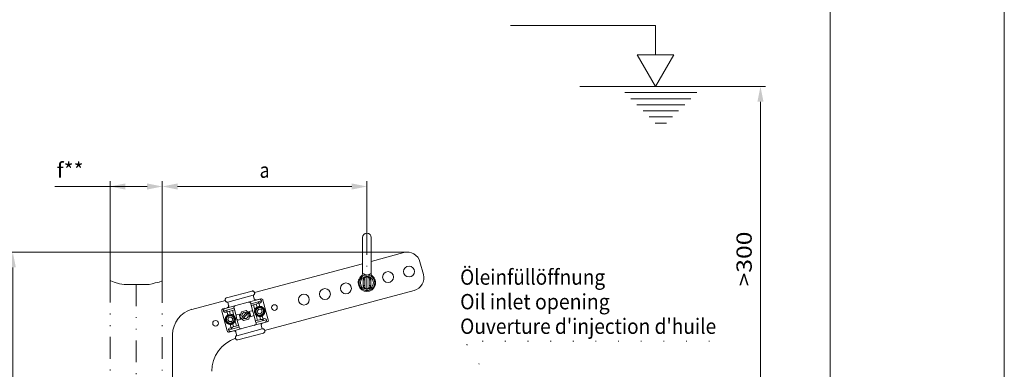
# Model space of a CAD drawing. Units: millimetres. Extents: x 0 to 210, y 0 to 297.
# Drawn here: x 97 to 210, y 196 to 236 of the extents above; entities that cross this region are included whole.
import ezdxf
from ezdxf.enums import TextEntityAlignment as Align

# ---------------------------------------------------------------- set-up
doc = ezdxf.new("R2010")
doc.units = ezdxf.units.MM
doc.header["$LTSCALE"] = 5
for name, pattern in [('AUSGEZOGEN', [0]), ('DASHDOT', [1, 0.5, -0.25, 0, -0.25]), ('DIVIDE', [1.25, 0.5, -0.25, 0, -0.25, 0, -0.25]), ('DOTX2', [0.5, 0, -0.5])]:
    doc.linetypes.add(name, pattern=pattern)
for name, color, linetype, true_color in [('Bemassung', 6, 'Continuous', 0xff00ff), ('Konstruktionslinien', 2, 'Continuous', 0xffff00), ('Mittellinie', 1, 'Continuous', 0xff0000), ('Polylinie', 96, 'Continuous', 0x008000), ('Text', 96, 'Continuous', 0x008000), ('Volllinie breit', 18, 'Continuous', 0x000000), ('Volllinie schmal', 136, 'Continuous', 0x007f7f), ('Zeichnungsrahmen', 9, 'Continuous', 0xc0c0c0)]:
    doc.layers.add(name, color=color, linetype=linetype, true_color=true_color)
doc.styles.add('Arial', font='arial.ttf')
doc.dimstyles.new('ISO-25', dxfattribs={"dimtxt": 2.5, "dimasz": 2.5, "dimexe": 1.25, "dimexo": 0.625, "dimtad": 1, "dimtxsty": 'Standard', "dimcen": 2.5, "dimadec": 0, "dimazin": 0, "dimtfac": 1, "dimtmove": 0, "dimatfit": 3, "dimfxl": 1, "dimarcsym": 0})

# ---------------------------------------------------------------- blocks, each defined once
blk = doc.blocks.new('Massblatt_TR_DE-EN-FR_nNn02')
at = {"layer": 'Zeichnungsrahmen', "color": 18, "linetype": 'AUSGEZOGEN', "lineweight": 18, "true_color": 0x000000}
blk.add_line((190, 20), (190, 277), dxfattribs=at)
at = {"layer": 'Zeichnungsrahmen', "color": 96, "linetype": 'AUSGEZOGEN', "lineweight": 18, "true_color": 0x008000}
blk.add_lwpolyline([(0, 0), (0, 297), (210, 297), (210, 0)], close=True, dxfattribs=at)
blk = doc.blocks.new('AVU_60S_nNn05')
at = {"layer": 'Polylinie', "color": 96, "linetype": 'DIVIDE', "lineweight": 18, "true_color": 0x008000}
for p, q in [((107.32, 206.26), (107.32, 189.39)), ((110.32, 205.85), (110.32, 153.29)), ((113.32, 206.25), (113.32, 189.39))]:
    blk.add_line(p, q, dxfattribs=at)
blk.add_lwpolyline([(107.32, 206.26), (107.42, 206.25), (107.81, 206.11), (108.41, 205.92), (108.93, 205.85), (109.26, 205.85), (109.72, 205.85), (110.25, 205.85), (110.71, 205.85), (111.04, 205.85), (111.43, 205.85), (111.83, 205.85), (112.16, 205.92), (112.49, 206.05), (112.95, 206.11), (113.32, 206.25)], dxfattribs=at)
blk = doc.blocks.new('Rahmen_M2-TR22-060_sa_nNn010')
at = {"layer": 'Volllinie breit', "color": 18, "linetype": 'AUSGEZOGEN', "lineweight": 18, "true_color": 0x000000}
for p, q in [((136.32, 211.24), (136.32, 209.74)), ((137.32, 209.74), (137.32, 211.24)), ((136.32, 207.06), (136.32, 209.74)), ((137.32, 209.74), (137.32, 207.06)), ((141.07, 209.51), (137.32, 208.5)), ((136.32, 208.23), (123.91, 204.91)), ((143.3, 207), (142.91, 208.45)), ((136.57, 206.52), (136.57, 205.56)), ((136.77, 206.72), (136.87, 206.72)), ((137.07, 205.56), (137.07, 206.52)), ((123.64, 205.09), (120.7, 204.31)), ((123.67, 205.1), (123.64, 205.09)), ((123.69, 205.1), (123.67, 205.1)), ((123.73, 205.1), (123.69, 205.1)), ((123.76, 205.09), (123.73, 205.1)), ((123.79, 205.08), (123.76, 205.09)), ((123.77, 204.61), (123.8, 204.62)), ((123.82, 205.06), (123.79, 205.08)), ((123.8, 204.62), (123.84, 204.64)), ((123.85, 205.04), (123.82, 205.06)), ((123.84, 204.64), (123.86, 204.66)), ((123.87, 205.01), (123.85, 205.04)), ((123.86, 204.66), (123.89, 204.69)), ((123.88, 204.99), (123.87, 205.01)), ((123.89, 204.96), (123.88, 204.99)), ((123.92, 204.86), (123.89, 204.96)), ((123.89, 204.69), (123.91, 204.72)), ((123.91, 204.72), (123.92, 204.76)), ((123.93, 204.82), (123.92, 204.86)), ((123.92, 204.76), (123.93, 204.79)), ((123.93, 204.79), (123.93, 204.82)), ((125.07, 200.56), (142.24, 205.16)), ((136.87, 205.36), (136.77, 205.36)), ((120.57, 204.01), (116.73, 202.98)), ((120.57, 204.2), (120.55, 204.16)), ((120.55, 204.16), (120.55, 204.13)), ((120.55, 204.13), (120.55, 204.09)), ((120.55, 204.09), (120.55, 204.06)), ((120.58, 203.96), (120.55, 204.06)), ((120.58, 204.23), (120.57, 204.2)), ((120.61, 204.25), (120.58, 204.23)), ((120.58, 203.96), (120.59, 203.93)), ((120.59, 203.93), (120.61, 203.9)), ((120.64, 204.28), (120.61, 204.25)), ((120.61, 203.9), (120.63, 203.88)), ((120.63, 203.88), (120.65, 203.86)), ((120.67, 204.29), (120.64, 204.28)), ((120.65, 203.86), (120.68, 203.84)), ((120.7, 204.31), (120.67, 204.29)), ((120.68, 203.84), (120.71, 203.83)), ((120.71, 203.83), (120.74, 203.82)), ((120.74, 203.82), (120.78, 203.82)), ((120.78, 203.82), (120.81, 203.82)), ((120.81, 203.82), (120.83, 203.82)), ((123.77, 204.61), (120.83, 203.82)), ((120.83, 203.82), (120.94, 203.41)), ((123.18, 203.81), (121.75, 203.42)), ((124.38, 204.13), (123.18, 203.81)), ((123.48, 203.68), (123.49, 203.63)), ((123.73, 202.74), (123.49, 203.63)), ((123.55, 203.44), (124.16, 203.6)), ((123.77, 204.61), (123.88, 204.2)), ((123.79, 203.5), (123.94, 202.91)), ((123.89, 204.17), (123.88, 204.2)), ((123.91, 204.14), (123.89, 204.17)), ((123.93, 204.11), (123.91, 204.14)), ((123.96, 204.09), (123.93, 204.11)), ((123.99, 204.07), (123.96, 204.09)), ((124.03, 204.06), (123.99, 204.07)), ((124.06, 204.05), (124.03, 204.06)), ((124.1, 204.06), (124.06, 204.05)), ((124.13, 204.06), (124.1, 204.06)), ((124.12, 203.59), (124.22, 203.25)), ((124.36, 203.86), (124.51, 203.33)), ((124.64, 204.2), (124.38, 204.13)), ((124.41, 203.67), (124.5, 203.69)), ((124.69, 204), (124.7, 203.95)), ((124.88, 204.05), (125.49, 201.79)), ((120.15, 202.79), (120.76, 200.52)), ((120.54, 203.1), (120.29, 203.03)), ((120.34, 202.84), (120.35, 202.79)), ((121.75, 203.42), (120.54, 203.1)), ((120.66, 202.66), (120.74, 202.69)), ((120.69, 202.88), (120.84, 202.35)), ((120.82, 203.18), (120.79, 203.17)), ((120.84, 203.19), (120.82, 203.18)), ((120.87, 203.21), (120.84, 203.19)), ((120.9, 203.23), (120.87, 203.21)), ((120.92, 203.26), (120.9, 203.23)), ((120.93, 203.29), (120.92, 203.26)), ((120.94, 203.32), (120.93, 203.29)), ((120.94, 203.41), (120.95, 203.38)), ((120.95, 203.35), (120.94, 203.32)), ((120.95, 203.38), (120.95, 203.35)), ((121, 202.75), (121.61, 202.92)), ((121.03, 202.77), (121.13, 202.42)), ((121.53, 202.26), (121.37, 202.86)), ((121.55, 203.16), (121.56, 203.11)), ((121.56, 203.11), (121.8, 202.22)), ((121.87, 202.34), (122.21, 202.43)), ((122.24, 202.13), (122.4, 202.71)), ((122.4, 202.71), (122.97, 202.86)), ((123, 202.61), (122.51, 202.07)), ((122.63, 201.96), (123.12, 202.51)), ((122.97, 202.86), (123.39, 202.44)), ((123.39, 202.44), (123.24, 201.87)), ((123.27, 202.72), (123.61, 202.81)), ((123.73, 202.74), (123.84, 202.35)), ((123.93, 202.84), (123.92, 202.8)), ((123.92, 202.8), (123.92, 202.76)), ((123.92, 202.76), (123.92, 202.72)), ((123.92, 202.72), (123.92, 202.67)), ((123.92, 202.67), (123.93, 202.64)), ((123.94, 202.91), (123.93, 202.84)), ((123.93, 202.64), (123.94, 202.6)), ((123.94, 202.6), (123.95, 202.57)), ((123.95, 202.57), (123.96, 202.53)), ((123.96, 202.53), (123.98, 202.47)), ((123.98, 202.47), (124.02, 202.41)), ((124.02, 202.41), (124.06, 202.36)), ((124.41, 203.01), (124.23, 202.79)), ((124.23, 202.79), (124.32, 202.52)), ((124.32, 202.52), (124.6, 202.47)), ((124.7, 202.96), (124.41, 203.01)), ((124.6, 202.47), (124.79, 202.69)), ((124.79, 202.69), (124.7, 202.96)), ((120.96, 202.07), (120.84, 201.81)), ((120.84, 201.81), (121.01, 201.57)), ((121.25, 202.1), (120.96, 202.07)), ((121.01, 201.57), (121.3, 201.6)), ((121.13, 201.24), (121.27, 200.71)), ((121.42, 201.86), (121.25, 202.1)), ((121.3, 201.6), (121.42, 201.86)), ((121.42, 201.32), (121.51, 200.98)), ((121.54, 202.26), (121.53, 202.26)), ((121.58, 202.21), (121.54, 202.26)), ((121.62, 202.16), (121.58, 202.21)), ((121.65, 202.1), (121.62, 202.16)), ((121.68, 202.04), (121.65, 202.1)), ((121.69, 202.01), (121.68, 202.04)), ((121.7, 201.97), (121.69, 202.01)), ((121.69, 201.66), (121.71, 201.73)), ((121.85, 201.07), (121.69, 201.66)), ((121.71, 201.93), (121.7, 201.97)), ((121.71, 201.9), (121.71, 201.93)), ((121.72, 201.85), (121.71, 201.9)), ((121.71, 201.73), (121.72, 201.77)), ((121.72, 201.81), (121.72, 201.85)), ((121.72, 201.77), (121.72, 201.81)), ((121.9, 201.83), (121.8, 202.22)), ((121.9, 201.83), (122.14, 200.94)), ((122.37, 201.85), (122.03, 201.76)), ((122.66, 201.71), (122.24, 202.13)), ((123.24, 201.87), (122.66, 201.71)), ((123.77, 202.23), (123.43, 202.14)), ((124.08, 201.46), (123.84, 202.35)), ((123.89, 201.15), (125.1, 201.47)), ((124.64, 201.82), (124.02, 201.65)), ((124.06, 202.36), (124.1, 202.31)), ((124.08, 201.46), (124.09, 201.41)), ((124.1, 202.31), (124.11, 202.31)), ((124.11, 202.31), (124.26, 201.72)), ((124.51, 202.15), (124.6, 201.81)), ((124.69, 201.25), (124.7, 201.29)), ((124.69, 201.22), (124.69, 201.25)), ((124.7, 201.29), (124.72, 201.31)), ((124.72, 201.31), (124.74, 201.34)), ((124.74, 201.34), (124.77, 201.37)), ((124.77, 201.37), (124.79, 201.38)), ((124.79, 201.38), (124.82, 201.4)), ((124.8, 202.23), (124.95, 201.69)), ((124.82, 201.4), (124.84, 201.41)), ((124.98, 201.91), (124.89, 201.88)), ((125.35, 201.54), (125.1, 201.47)), ((125.28, 201.78), (125.3, 201.73)), ((120.94, 200.62), (120.95, 200.57)), ((121.25, 200.44), (121, 200.38)), ((121.22, 200.9), (121.14, 200.88)), ((121.25, 200.44), (122.46, 200.77)), ((122.09, 201.13), (121.47, 200.97)), ((121.5, 200.51), (121.54, 200.52)), ((121.54, 200.52), (121.58, 200.52)), ((121.58, 200.52), (121.61, 200.51)), ((121.61, 200.51), (121.65, 200.5)), ((121.65, 200.5), (121.68, 200.48)), ((121.68, 200.48), (121.71, 200.46)), ((121.71, 200.46), (121.73, 200.43)), ((121.73, 200.43), (121.75, 200.4)), ((121.75, 200.4), (121.76, 200.37)), ((121.76, 200.37), (121.87, 199.96)), ((121.87, 199.96), (124.8, 200.75)), ((122, 199.48), (124.93, 200.26)), ((122.14, 200.94), (122.16, 200.89)), ((123.89, 201.15), (122.46, 200.77)), ((124.69, 201.19), (124.69, 201.22)), ((124.69, 201.16), (124.69, 201.19)), ((124.69, 201.16), (124.8, 200.75)), ((124.83, 200.75), (124.8, 200.75)), ((124.86, 200.75), (124.83, 200.75)), ((124.89, 200.75), (124.86, 200.75)), ((124.93, 200.74), (124.89, 200.75)), ((124.96, 200.73), (124.93, 200.74)), ((124.93, 200.26), (124.97, 200.28)), ((124.99, 200.71), (124.96, 200.73)), ((124.97, 200.28), (125, 200.29)), ((125.01, 200.69), (124.99, 200.71)), ((125, 200.29), (125.03, 200.32)), ((125.03, 200.67), (125.01, 200.69)), ((125.05, 200.64), (125.03, 200.67)), ((125.03, 200.32), (125.05, 200.35)), ((125.06, 200.61), (125.05, 200.64)), ((125.05, 200.35), (125.07, 200.38)), ((125.06, 200.61), (125.08, 200.51)), ((125.07, 200.38), (125.08, 200.41)), ((125.09, 200.48), (125.08, 200.51)), ((125.08, 200.41), (125.09, 200.44)), ((125.09, 200.44), (125.09, 200.48)), ((114.51, 200.09), (114.51, 190.19)), ((121.72, 199.82), (121.71, 199.78)), ((121.71, 199.78), (121.71, 199.75)), ((121.71, 199.75), (121.72, 199.71)), ((121.73, 199.85), (121.72, 199.82)), ((121.72, 199.71), (121.74, 199.62)), ((121.75, 199.88), (121.73, 199.85)), ((121.74, 199.62), (121.76, 199.59)), ((121.77, 199.91), (121.75, 199.88)), ((121.76, 199.59), (121.77, 199.56)), ((121.8, 199.93), (121.77, 199.91)), ((121.77, 199.56), (121.79, 199.53)), ((121.79, 199.53), (121.82, 199.51)), ((121.83, 199.95), (121.8, 199.93)), ((121.82, 199.51), (121.84, 199.49)), ((121.87, 199.96), (121.83, 199.95)), ((121.84, 199.49), (121.88, 199.48)), ((121.88, 199.48), (121.91, 199.47)), ((121.91, 199.47), (121.94, 199.47)), ((121.94, 199.47), (121.97, 199.47)), ((121.97, 199.47), (122, 199.48))]:
    blk.add_line(p, q, dxfattribs=at)
for centre, radius in [((136.82, 206.04), 0.9), ((139.24, 206.69), 0.625), ((141.65, 207.33), 0.625), ((134.41, 205.39), 0.625), ((129.58, 204.1), 0.625), ((132, 204.74), 0.625), ((126.2, 203.19), 0.325), ((122.82, 202.29), 0.375), ((124.51, 202.74), 0.5), ((119.44, 201.38), 0.325), ((121.13, 201.83), 0.5)]:
    blk.add_circle(centre, radius, dxfattribs=at)
for centre, radius, start, end in [((136.82, 211.24), 0.5, 0, 180), ((141.46, 208.06), 1.5, 15, 105), ((136.02, 207.06), 0.3, 307.9799, 0), ((137.62, 207.06), 0.3, 180, 232.0201), ((141.85, 206.61), 1.5, 285, 15), ((136.82, 206.04), 1, 127.9799, 270), ((136.77, 206.52), 0.2, 90, 180), ((136.82, 206.04), 1, 270, 52.0201), ((136.87, 206.52), 0.2, 0, 90), ((136.77, 205.56), 0.2, 180, 270), ((136.87, 205.56), 0.2, 270, 0), ((124.69, 204), 0.2, 15, 105), ((117.51, 200.09), 3, 105, 180), ((120.34, 202.84), 0.2, 105, 195), ((121.13, 201.83), 0.59, 90.2716, 119.7284), ((121.13, 201.83), 0.59, 46.8803, 90.2716), ((122.82, 202.29), 0.625, 166.3146, 223.6854), ((122.82, 202.29), 0.625, 346.3146, 43.6854), ((123.64, 202.71), 0.1, 15, 105), ((124.51, 202.74), 0.59, 119.7284, 163.1197), ((124.51, 202.74), 0.59, 90.2716, 119.7284), ((124.51, 202.74), 0.59, 299.7284, 90.2716), ((121.13, 201.83), 0.59, 119.7284, 270.2716), ((121.13, 201.83), 0.59, 270.2716, 299.7284), ((121.13, 201.83), 0.59, 299.7284, 343.1197), ((121.9, 202.25), 0.1, 105, 195), ((122, 201.86), 0.1, 195, 285), ((123.74, 202.33), 0.1, 285, 15), ((124.51, 202.74), 0.59, 226.8803, 270.2716), ((124.51, 202.74), 0.59, 270.2716, 299.7284), ((125.3, 201.73), 0.2, 285, 15), ((120.95, 200.57), 0.2, 195, 285), ((123.01, 195.87), 4, 108.604, 180)]:
    blk.add_arc(centre, radius, start, end, dxfattribs=at)
for centre, major_axis, start_param, end_param in [((123.23, 203.61), (0.251, 0.067), 0, 1.570796), ((124.11, 203.8), (-0.251, -0.067), 1.570796, 3.141593), ((124.44, 203.94), (0.251, 0.067), 0, 1.570796), ((124.45, 203.89), (-0.251, -0.067), 1.570796, 3.141593), ((120.59, 202.91), (0.251, 0.067), 1.570796, 3.141593), ((120.61, 202.86), (-0.251, -0.067), 0, 1.570796), ((120.94, 202.95), (-0.251, -0.067), 0, 1.570796), ((121.8, 203.23), (0.251, 0.067), 1.570796, 3.141593), ((123.84, 201.34), (-0.251, -0.067), 1.570796, 3.141593), ((124.69, 201.62), (0.251, 0.067), 0, 1.570796), ((125.03, 201.71), (0.251, 0.067), 0, 1.570796), ((125.04, 201.67), (-0.251, -0.067), 1.570796, 3.141593), ((121.19, 200.68), (0.251, 0.067), 1.570796, 3.141593), ((121.2, 200.64), (-0.251, -0.067), 0, 1.570796), ((121.53, 200.77), (0.251, 0.067), 1.570796, 3.141593), ((122.41, 200.96), (-0.251, -0.067), 0, 1.570796)]:
    blk.add_ellipse(centre, major_axis=major_axis, ratio=0.768221, start_param=start_param, end_param=end_param, dxfattribs=at)
at = {"layer": 'Volllinie schmal', "color": 136, "linetype": 'AUSGEZOGEN', "lineweight": 18, "true_color": 0x007f7f}
for p, q in [((136.38, 207.06), (136.32, 207.06)), ((136.42, 207.06), (136.38, 207.06)), ((136.45, 207.05), (136.42, 207.06)), ((136.5, 207.02), (136.45, 207.05)), ((136.54, 206.99), (136.5, 207.02)), ((136.58, 206.97), (136.54, 206.99)), ((136.63, 206.96), (136.58, 206.97)), ((136.68, 206.94), (136.63, 206.96)), ((136.73, 206.93), (136.68, 206.94)), ((136.75, 206.92), (136.73, 206.93)), ((136.92, 206.93), (136.91, 206.92)), ((136.97, 206.94), (136.92, 206.93)), ((137.02, 206.96), (136.97, 206.94)), ((137.07, 206.97), (137.02, 206.96)), ((137.11, 206.99), (137.07, 206.97)), ((137.12, 207), (137.11, 206.99)), ((137.16, 207.03), (137.12, 207)), ((137.2, 207.04), (137.16, 207.03)), ((137.23, 207.06), (137.2, 207.04)), ((137.27, 207.06), (137.23, 207.06)), ((137.32, 207.06), (137.27, 207.06)), ((136.21, 206.83), (136.28, 206.83)), ((136.28, 206.83), (136.32, 206.83)), ((136.32, 206.83), (136.36, 206.83)), ((136.36, 206.83), (136.39, 206.83)), ((136.41, 206.42), (136.4, 206.37)), ((136.4, 206.37), (136.4, 205.7)), ((136.42, 206.49), (136.41, 206.46)), ((136.41, 206.46), (136.41, 206.42)), ((136.43, 206.52), (136.42, 206.49)), ((136.44, 206.54), (136.43, 206.52)), ((136.46, 206.57), (136.44, 206.54)), ((136.48, 206.6), (136.46, 206.57)), ((136.5, 206.62), (136.48, 206.6)), ((136.52, 206.64), (136.5, 206.62)), ((136.54, 206.67), (136.52, 206.64)), ((136.57, 206.68), (136.54, 206.67)), ((136.6, 206.7), (136.57, 206.68)), ((136.62, 206.72), (136.6, 206.7)), ((136.65, 206.73), (136.62, 206.72)), ((136.68, 206.73), (136.65, 206.73)), ((136.71, 206.74), (136.68, 206.73)), ((136.78, 206.75), (136.71, 206.74)), ((136.78, 206.75), (136.78, 206.72)), ((136.91, 206.74), (136.87, 206.75)), ((136.87, 206.75), (136.87, 206.72)), ((136.95, 206.74), (136.91, 206.74)), ((136.98, 206.73), (136.95, 206.74)), ((137.01, 206.72), (136.98, 206.73)), ((137.04, 206.71), (137.01, 206.72)), ((137.07, 206.69), (137.04, 206.71)), ((137.1, 206.67), (137.07, 206.69)), ((137.12, 206.65), (137.1, 206.67)), ((137.14, 206.63), (137.12, 206.65)), ((137.16, 206.61), (137.14, 206.63)), ((137.18, 206.58), (137.16, 206.61)), ((137.2, 206.56), (137.18, 206.58)), ((137.21, 206.53), (137.2, 206.56)), ((137.23, 206.5), (137.21, 206.53)), ((137.23, 206.47), (137.23, 206.5)), ((137.24, 206.44), (137.23, 206.47)), ((137.25, 206.37), (137.24, 206.44)), ((137.25, 205.7), (137.25, 206.37)), ((137.26, 206.83), (137.28, 206.83)), ((137.28, 206.83), (137.32, 206.83)), ((137.32, 206.83), (137.37, 206.83)), ((137.37, 206.83), (137.44, 206.83)), ((136.4, 205.7), (136.41, 205.64)), ((136.41, 205.64), (136.42, 205.61)), ((136.42, 205.61), (136.42, 205.58)), ((136.42, 205.58), (136.44, 205.55)), ((136.44, 205.55), (136.45, 205.52)), ((136.45, 205.52), (136.47, 205.5)), ((136.47, 205.5), (136.49, 205.47)), ((136.49, 205.47), (136.51, 205.45)), ((136.51, 205.45), (136.53, 205.42)), ((136.53, 205.42), (136.55, 205.4)), ((136.55, 205.4), (136.58, 205.39)), ((136.58, 205.39), (136.61, 205.37)), ((136.61, 205.37), (136.64, 205.36)), ((136.64, 205.36), (136.67, 205.35)), ((136.67, 205.35), (136.7, 205.34)), ((136.7, 205.34), (136.74, 205.33)), ((136.74, 205.33), (136.78, 205.33)), ((136.78, 205.36), (136.78, 205.33)), ((136.87, 205.36), (136.87, 205.33)), ((136.87, 205.33), (136.93, 205.34)), ((136.93, 205.34), (136.97, 205.34)), ((136.97, 205.34), (137, 205.35)), ((137, 205.35), (137.03, 205.36)), ((137.03, 205.36), (137.05, 205.38)), ((137.05, 205.38), (137.08, 205.39)), ((137.08, 205.39), (137.11, 205.41)), ((137.11, 205.41), (137.13, 205.43)), ((137.13, 205.43), (137.15, 205.46)), ((137.15, 205.46), (137.17, 205.48)), ((137.17, 205.48), (137.19, 205.51)), ((137.19, 205.51), (137.21, 205.53)), ((137.21, 205.53), (137.22, 205.56)), ((137.22, 205.56), (137.23, 205.59)), ((137.23, 205.59), (137.24, 205.62)), ((137.24, 205.66), (137.25, 205.7)), ((137.24, 205.62), (137.24, 205.66)), ((124.36, 203.86), (123.49, 203.63)), ((124.7, 203.95), (124.36, 203.86)), ((120.69, 202.88), (120.35, 202.79)), ((121.56, 203.11), (120.69, 202.88)), ((124.08, 202.82), (124.07, 202.74)), ((124.07, 202.74), (124.07, 202.7)), ((124.07, 202.7), (124.08, 202.66)), ((124.1, 202.9), (124.08, 202.82)), ((124.08, 202.66), (124.09, 202.61)), ((124.09, 202.61), (124.1, 202.57)), ((124.12, 202.94), (124.1, 202.9)), ((124.1, 202.57), (124.12, 202.53)), ((124.14, 202.97), (124.12, 202.94)), ((124.12, 202.53), (124.15, 202.49)), ((124.16, 203.01), (124.14, 202.97)), ((124.15, 202.49), (124.17, 202.45)), ((124.19, 203.04), (124.16, 203.01)), ((124.17, 202.45), (124.2, 202.42)), ((124.23, 203.07), (124.19, 203.04)), ((124.2, 202.42), (124.24, 202.39)), ((124.26, 203.1), (124.23, 203.07)), ((124.24, 202.39), (124.27, 202.37)), ((124.3, 203.13), (124.26, 203.1)), ((124.27, 202.37), (124.31, 202.35)), ((124.34, 203.15), (124.3, 203.13)), ((124.38, 203.16), (124.34, 203.15)), ((124.43, 203.17), (124.38, 203.16)), ((124.47, 203.18), (124.43, 203.17)), ((124.51, 203.18), (124.47, 203.18)), ((124.55, 203.18), (124.51, 203.18)), ((124.59, 203.17), (124.55, 203.18)), ((124.63, 203.16), (124.59, 203.17)), ((124.67, 203.15), (124.63, 203.16)), ((124.71, 203.13), (124.67, 203.15)), ((124.74, 203.11), (124.71, 203.13)), ((124.72, 202.35), (124.76, 202.38)), ((124.78, 203.09), (124.74, 203.11)), ((124.76, 202.38), (124.79, 202.4)), ((124.81, 203.06), (124.78, 203.09)), ((124.79, 202.4), (124.83, 202.43)), ((124.85, 203.02), (124.81, 203.06)), ((124.83, 202.43), (124.86, 202.47)), ((124.87, 202.99), (124.85, 203.02)), ((124.86, 202.47), (124.88, 202.5)), ((124.9, 202.95), (124.87, 202.99)), ((124.88, 202.5), (124.9, 202.54)), ((124.92, 202.91), (124.9, 202.95)), ((124.9, 202.54), (124.92, 202.58)), ((124.93, 202.87), (124.92, 202.91)), ((124.92, 202.58), (124.94, 202.66)), ((124.94, 202.82), (124.93, 202.87)), ((124.95, 202.78), (124.94, 202.82)), ((124.94, 202.66), (124.95, 202.74)), ((124.95, 202.74), (124.95, 202.78)), ((120.7, 201.94), (120.69, 201.9)), ((120.69, 201.9), (120.69, 201.85)), ((120.69, 201.85), (120.69, 201.81)), ((120.69, 201.81), (120.69, 201.77)), ((120.69, 201.77), (120.7, 201.72)), ((120.71, 201.98), (120.7, 201.94)), ((120.7, 201.72), (120.72, 201.68)), ((120.73, 202.02), (120.71, 201.98)), ((120.72, 201.68), (120.73, 201.64)), ((120.75, 202.05), (120.73, 202.02)), ((120.73, 201.64), (120.76, 201.6)), ((120.77, 202.09), (120.75, 202.05)), ((120.76, 201.6), (120.78, 201.56)), ((120.79, 202.12), (120.77, 202.09)), ((120.78, 201.56), (120.81, 201.53)), ((120.82, 202.15), (120.79, 202.12)), ((120.81, 201.53), (120.84, 201.5)), ((120.86, 202.18), (120.82, 202.15)), ((120.84, 201.5), (120.88, 201.48)), ((120.89, 202.2), (120.86, 202.18)), ((120.88, 201.48), (120.95, 201.43)), ((120.93, 202.23), (120.89, 202.2)), ((120.97, 202.24), (120.93, 202.23)), ((120.95, 201.43), (121.03, 201.41)), ((121.02, 202.26), (120.97, 202.24)), ((121.06, 202.27), (121.02, 202.26)), ((121.03, 201.41), (121.07, 201.4)), ((121.11, 202.27), (121.06, 202.27)), ((121.07, 201.4), (121.11, 201.39)), ((121.15, 202.27), (121.11, 202.27)), ((121.11, 201.39), (121.15, 201.39)), ((121.19, 202.27), (121.15, 202.27)), ((121.15, 201.39), (121.2, 201.4)), ((121.23, 202.26), (121.19, 202.27)), ((121.2, 201.4), (121.24, 201.41)), ((121.31, 202.23), (121.23, 202.26)), ((121.24, 201.41), (121.28, 201.42)), ((121.28, 201.42), (121.32, 201.44)), ((121.38, 202.19), (121.31, 202.23)), ((121.32, 201.44), (121.36, 201.46)), ((121.36, 201.46), (121.4, 201.49)), ((121.41, 202.17), (121.38, 202.19)), ((121.4, 201.49), (121.43, 201.52)), ((121.45, 202.14), (121.41, 202.17)), ((121.43, 201.52), (121.46, 201.55)), ((121.47, 202.1), (121.45, 202.14)), ((121.46, 201.55), (121.49, 201.58)), ((121.5, 202.07), (121.47, 202.1)), ((121.49, 201.58), (121.51, 201.61)), ((121.52, 202.03), (121.5, 202.07)), ((121.51, 201.61), (121.53, 201.65)), ((121.54, 201.99), (121.52, 202.03)), ((121.53, 201.65), (121.54, 201.69)), ((121.55, 201.94), (121.54, 201.99)), ((121.54, 201.69), (121.56, 201.73)), ((121.56, 201.9), (121.55, 201.94)), ((121.57, 201.86), (121.56, 201.9)), ((121.56, 201.77), (121.57, 201.81)), ((121.56, 201.73), (121.56, 201.77)), ((121.57, 201.81), (121.57, 201.86)), ((124.08, 201.46), (124.95, 201.69)), ((124.31, 202.35), (124.35, 202.33)), ((124.35, 202.33), (124.39, 202.32)), ((124.39, 202.32), (124.43, 202.31)), ((124.43, 202.31), (124.47, 202.3)), ((124.47, 202.3), (124.51, 202.3)), ((124.51, 202.3), (124.55, 202.3)), ((124.55, 202.3), (124.59, 202.31)), ((124.59, 202.31), (124.64, 202.32)), ((124.64, 202.32), (124.68, 202.33)), ((124.68, 202.33), (124.72, 202.35)), ((124.95, 201.69), (125.28, 201.78)), ((120.94, 200.62), (121.27, 200.71)), ((121.27, 200.71), (122.14, 200.94))]:
    blk.add_line(p, q, dxfattribs=at)
blk.add_circle((136.82, 206.04), 0.75, dxfattribs=at)
for centre, radius, start, end in [((136.44, 206.75), 0.38, 264.2211, 290.6165), ((136.82, 184.8), 21.95, 89.8776, 90.1224), ((137.21, 206.75), 0.38, 249.3835, 275.7789), ((136.44, 205.33), 0.38, 69.3835, 95.7789), ((136.82, 227.27), 21.95, 269.8776, 270.1224), ((137.21, 205.33), 0.38, 84.2211, 110.6165)]:
    blk.add_arc(centre, radius, start, end, dxfattribs=at)
blk = doc.blocks.new('TRE30_PL24_M2_60_SAL_nNn06')
at = {"layer": 'Mittellinie', "color": 1, "linetype": 'DASHDOT', "lineweight": 18, "true_color": 0xff0000}
blk.add_line((136.82, 211.74), (136.82, 205.04), dxfattribs=at)
blk.add_blockref('Rahmen_M2-TR22-060_sa_nNn010', (0, 0))
blk = doc.blocks.new('*D24')
at = {"layer": 'Bemassung', "linetype": 'AUSGEZOGEN', "lineweight": 18, "true_color": 0xff00ff}
for points in [[(96.16, 209.56), (95.81, 207.81), (96.51, 207.81)], [(96.16, 189.39), (96.51, 191.14), (95.81, 191.14)]]:
    blk.add_hatch(color=6, dxfattribs=at).paths.add_polyline_path(points, flags=0)
at = {"layer": 'Bemassung', "color": 6, "linetype": 'AUSGEZOGEN', "lineweight": 18, "true_color": 0xff00ff}
for p, q in [((141.46, 209.56), (95.56, 209.56)), ((96.16, 191.14), (96.16, 207.81)), ((102.51, 189.39), (95.56, 189.39))]:
    blk.add_line(p, q, dxfattribs=at)
at = {"layer": 'Bemassung', "color": 6, "linetype": 'AUSGEZOGEN', "lineweight": 18, "true_color": 0xff00ff, "style": 'Arial', "width": 1.035837}
blk.add_text('202', height=1.75, rotation=90, dxfattribs=at).set_placement((95.16, 197.36), (95.16, 201.58), align=Align.FIT)
blk = doc.blocks.new('*D25')
at = {"layer": 'Bemassung', "linetype": 'AUSGEZOGEN', "lineweight": 18, "true_color": 0xff00ff}
for points in [[(107.32, 217.1), (109.07, 216.75), (109.07, 217.45)], [(113.32, 217.1), (111.57, 217.45), (111.57, 216.75)]]:
    blk.add_hatch(color=6, dxfattribs=at).paths.add_polyline_path(points, flags=0)
at = {"layer": 'Bemassung', "color": 6, "linetype": 'AUSGEZOGEN', "lineweight": 18, "true_color": 0xff00ff}
for p, q in [((109.07, 217.1), (101, 217.1)), ((107.32, 206.26), (107.32, 217.7)), ((111.57, 217.1), (109.07, 217.1)), ((113.32, 206.25), (113.32, 217.7))]:
    blk.add_line(p, q, dxfattribs=at)
at = {"layer": 'Bemassung', "color": 6, "linetype": 'AUSGEZOGEN', "lineweight": 18, "true_color": 0xff00ff, "style": 'Arial', "oblique": 10, "width": 1.19403}
blk.add_text('f**', height=1.75, dxfattribs=at).set_placement((101.2, 218.1), (104.28, 218.1), align=Align.FIT)
blk = doc.blocks.new('*D26')
at = {"layer": 'Bemassung', "linetype": 'AUSGEZOGEN', "lineweight": 18, "true_color": 0xff00ff}
for points in [[(113.32, 217.1), (115.07, 216.75), (115.07, 217.45)], [(136.82, 217.1), (135.07, 217.45), (135.07, 216.75)]]:
    blk.add_hatch(color=6, dxfattribs=at).paths.add_polyline_path(points, flags=0)
at = {"layer": 'Bemassung', "color": 6, "linetype": 'AUSGEZOGEN', "lineweight": 18, "true_color": 0xff00ff}
for p, q in [((113.32, 206.25), (113.32, 217.7)), ((115.07, 217.1), (135.07, 217.1)), ((136.82, 211.74), (136.82, 217.7))]:
    blk.add_line(p, q, dxfattribs=at)
at = {"layer": 'Bemassung', "color": 6, "linetype": 'AUSGEZOGEN', "lineweight": 18, "true_color": 0xff00ff, "style": 'Arial', "oblique": 10, "width": 0.83947}
blk.add_text('a', height=1.75, dxfattribs=at).set_placement((124.5, 218.1), (125.64, 218.1), align=Align.FIT)
blk = doc.blocks.new('WASSERSP_nNn033')
at = {"layer": 'Konstruktionslinien', "color": 136, "linetype": 'AUSGEZOGEN', "lineweight": 18, "true_color": 0x008080}
for p, q in [((169.94, 235.59), (153.3, 235.59)), ((169.94, 232.23), (169.94, 235.59)), ((169.94, 228.59), (167.84, 232.23)), ((167.84, 232.23), (172.04, 232.23)), ((172.04, 232.23), (169.94, 228.59)), ((175.4, 228.59), (161.27, 228.59)), ((174.7, 227.89), (166.42, 227.89)), ((174, 227.19), (167.12, 227.19)), ((173.3, 226.49), (167.82, 226.49)), ((172.6, 225.79), (168.52, 225.79)), ((171.9, 225.09), (169.22, 225.09)), ((171.2, 224.39), (169.92, 224.39))]:
    blk.add_line(p, q, dxfattribs=at)
blk = doc.blocks.new('*D35')
at = {"layer": 'Bemassung', "linetype": 'AUSGEZOGEN', "lineweight": 18, "true_color": 0xff00ff}
for points in [[(182, 228.59), (181.65, 226.84), (182.35, 226.84)], [(182, 185.89), (182.35, 187.64), (181.65, 187.64)]]:
    blk.add_hatch(color=6, dxfattribs=at).paths.add_polyline_path(points, flags=0)
at = {"layer": 'Bemassung', "color": 6, "linetype": 'AUSGEZOGEN', "lineweight": 18, "true_color": 0xff00ff}
for p, q in [((175.4, 228.59), (182.6, 228.59)), ((182, 187.64), (182, 226.84)), ((172.42, 185.89), (182.6, 185.89))]:
    blk.add_line(p, q, dxfattribs=at)
at = {"layer": 'Bemassung', "color": 6, "linetype": 'AUSGEZOGEN', "lineweight": 18, "true_color": 0xff00ff, "style": 'Arial', "width": 1.145402}
blk.add_text('>300', height=1.75, rotation=90, dxfattribs=at).set_placement((181, 205.62), (181, 211.92), align=Align.FIT)

msp = doc.modelspace()

# ---------------------------------------------------------------- linework, layer by layer
at = {"layer": 'Konstruktionslinien', "color": 96, "linetype": 'DOTX2', "lineweight": 18, "true_color": 0x008000}
for p in [(176.157, 199.3092), (159.3676, 181.2421)]:
    msp.add_line(p, (148.0774, 199.3092), dxfattribs=at)

# ---------------------------------------------------------------- block references
for name in ['Massblatt_TR_DE-EN-FR_nNn02', 'WASSERSP_nNn033', 'TRE30_PL24_M2_60_SAL_nNn06', 'AVU_60S_nNn05']:
    msp.add_blockref(name, (0, 0))

# ---------------------------------------------------------------- texts
at = {"layer": 'Text', "color": 136, "linetype": 'AUSGEZOGEN', "lineweight": 18, "true_color": 0x008080, "style": 'Arial'}
for s, width, p, p2 in [('Öleinfüllöffnung', 0.97319, (147.5208, 205.809), (164.1684, 205.809)), ('Oil inlet opening', 0.973022, (147.5208, 202.9868), (164.6976, 202.9868)), ("Ouverture d'injection d'huile", 0.972689, (147.5207, 200.1648), (176.9212, 200.1648))]:
    msp.add_text(s, height=1.763889, dxfattribs=dict(at, width=width)).set_placement(p, p2, align=Align.FIT)

# ---------------------------------------------------------------- dimensions: what is measured, and where the dimension line sits
at = {"layer": 'Bemassung', "color": 6, "linetype": 'AUSGEZOGEN', "lineweight": 18, "true_color": 0xff00ff}
dim = msp.add_linear_dim(base=(182, 228.5899), p1=(172.4191, 185.8921), p2=(175.3979, 228.5899), angle=90, text='>300', dimstyle='ISO-25', override={"dimtxt": 1.75, "dimasz": 1.75, "dimexe": 0.6, "dimgap": 0.25, "dimtad": 1, "dimjust": 3, "dimdec": 2, "dimlfac": 10, "dimzin": 8, "dimtxsty": 'Arial', "dimsah": 1, "dimclrd": 6, "dimclre": 6, "dimclrt": 6, "dimadec": 2}, dxfattribs=at)
dim.commit()
dim.dimension.update_dxf_attribs({"geometry": '*D35', "text_midpoint": (180.125, 208.7699), "dimtype": 160, "text_rotation": 90})
dim = msp.add_linear_dim(base=(107.3197, 217.1049), p1=(113.3197, 206.2546), p2=(107.3197, 206.2606), angle=180, text='f**', dimstyle='ISO-25', override={"dimtxt": 1.75, "dimasz": 1.75, "dimexe": 0.6, "dimgap": 0.25, "dimtad": 1, "dimjust": 3, "dimdec": 2, "dimlfac": 10, "dimzin": 8, "dimtxsty": 'Arial', "dimsah": 1, "dimclrd": 6, "dimclre": 6, "dimclrt": 6, "dimadec": 2}, dxfattribs=at)
dim.commit()
dim.dimension.update_dxf_attribs({"geometry": '*D25', "text_midpoint": (102.74, 218.9799), "dimtype": 160})
dim = msp.add_linear_dim(base=(136.8248, 217.1049), p1=(113.3197, 206.2546), p2=(136.8248, 211.7388), text='a', dimstyle='ISO-25', override={"dimtxt": 1.75, "dimasz": 1.75, "dimexe": 0.6, "dimgap": 0.25, "dimtad": 1, "dimjust": 0, "dimdec": 2, "dimlfac": 10, "dimzin": 8, "dimtxsty": 'Arial', "dimsah": 1, "dimclrd": 6, "dimclre": 6, "dimclrt": 6, "dimadec": 2}, dxfattribs=at)
dim.commit()
dim.dimension.update_dxf_attribs({"geometry": '*D26', "text_midpoint": (125.0722, 218.9799)})
dim = msp.add_linear_dim(base=(96.1612, 209.5573), p1=(102.5091, 189.3921), p2=(141.4586, 209.5573), angle=90, dimstyle='ISO-25', override={"dimtxt": 1.75, "dimasz": 1.75, "dimexe": 0.6, "dimgap": 0.25, "dimtad": 1, "dimjust": 0, "dimdec": 0, "dimlfac": 10, "dimzin": 8, "dimpost": '<>', "dimtxsty": 'Arial', "dimsah": 1, "dimclrd": 6, "dimclre": 6, "dimclrt": 6, "dimadec": 0}, dxfattribs=at)
dim.commit()
dim.dimension.update_dxf_attribs({"geometry": '*D24', "text_midpoint": (94.2862, 199.4747), "text_rotation": 90})

doc.saveas('drawing.dxf')
